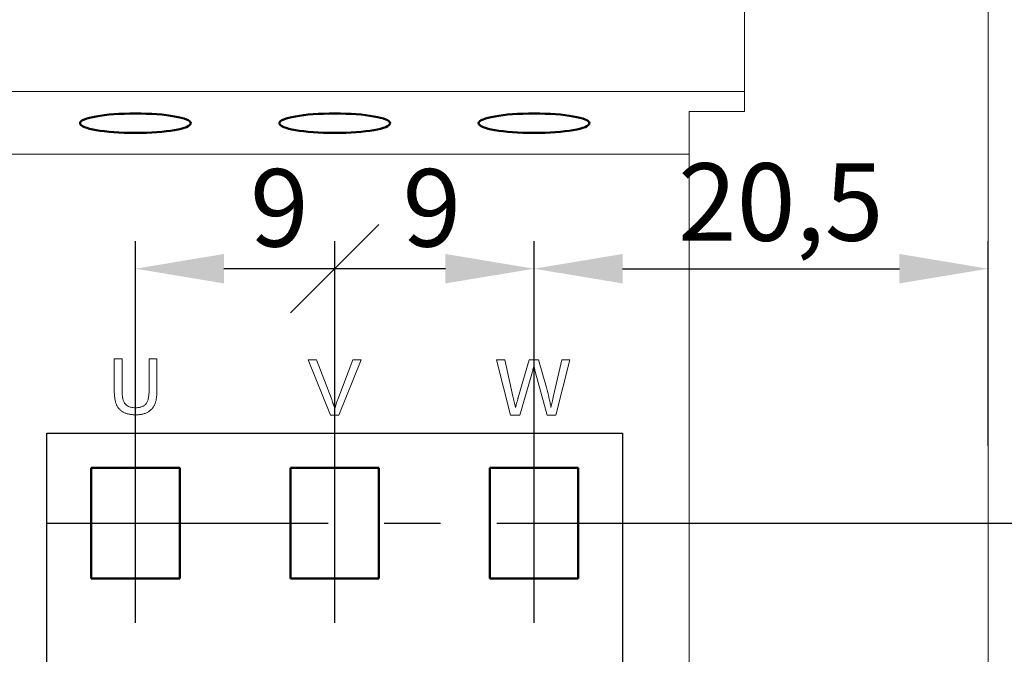
# Model space of a CAD drawing. Units: millimetres. Extents: x 1944 to 2878, y 589 to 1011.
# Drawn here: x 2804 to 2849, y 792 to 820 of the extents above; entities that cross this region are included whole.
import ezdxf
from ezdxf.lldxf.tags import DXFTag

# ---------------------------------------------------------------- set-up
doc = ezdxf.new("R2010")
doc.units = ezdxf.units.MM
doc.linetypes.add('CENTER', pattern=[10.16, 6.35, -1.27, 1.27, -1.27])
for name, color, linetype, lineweight in [('help', 4, 'New Line1', 25), ('main', 5, 'Continuous', 50), ('text', 7, 'Continuous', 25), ('ОСЕВЫЕ', 1, 'CENTER', 25), ('РАЗМЕРЫ', 7, 'Continuous', 25)]:
    doc.layers.add(name, color=color, linetype=linetype, lineweight=lineweight)
doc.styles.add('GOST', font='Gost.shx', dxfattribs={"width": 0.8, "oblique": 15, "height": 3.5})
tags = doc.linetypes.add('New Line1', pattern=[0.8, 0.5, -0.3]).pattern_tags.tags
tags[6:7] = [DXFTag(74, 4), DXFTag(75, 0), DXFTag(340, '0'), DXFTag(46, 1.0), DXFTag(50, 0.0), DXFTag(44, 0.0), DXFTag(45, 0.0)]
tags[4:5] = [DXFTag(74, 4), DXFTag(75, 0), DXFTag(340, '0'), DXFTag(46, 1.0), DXFTag(50, 0.0), DXFTag(44, 0.0), DXFTag(45, 0.0)]
doc.dimstyles.get("Standard").update_dxf_attribs({"dimtxt": 3.5, "dimasz": 4, "dimexe": 1.25, "dimexo": 1, "dimgap": 1, "dimtad": 1, "dimrnd": 0.5, "dimtxsty": 'GOST', "dimcen": 0.09, "dimclrd": 256, "dimclrt": 256, "dimadec": 0, "dimazin": 2, "dimtfac": 1, "dimtdec": 1, "dimtmove": 0, "dimatfit": 1, "dimfxl": 0, "dimtolj": 1, "dimtzin": 0, "dimlwd": -1, "dimlwe": -1, "dimarcsym": 0})

# ---------------------------------------------------------------- blocks, each defined once
blk = doc.blocks.new('*D609')
at = {"layer": 'Defpoints', "color": 0}
for p in [(2829.539, 797.566), (2858.039, 797.566), (2829.539, 774.566)]:
    blk.add_point(p, dxfattribs=at)
at = {"layer": 'РАЗМЕРЫ', "color": 0}
for p, q in [((2830.539, 797.566), (2859.289, 797.566)), ((2830.539, 774.566), (2859.289, 774.566))]:
    blk.add_line(p, q, dxfattribs=at)
at = {"layer": 'РАЗМЕРЫ'}
blk.add_line((2858.039, 778.566), (2858.039, 793.566), dxfattribs=at)
for points in [[(2858.706, 793.566), (2857.373, 793.566), (2858.039, 797.566)], [(2857.373, 778.566), (2858.706, 778.566), (2858.039, 774.566)]]:
    blk.add_solid(points, dxfattribs=at)
at = {"layer": 'РАЗМЕРЫ', "insert": (2855.289, 786.066), "char_height": 3.5, "attachment_point": 5, "rotation": 90, "style": 'GOST'}
blk.add_mtext('\\A1;23', dxfattribs=at)
blk = doc.blocks.new('*D610')
at = {"layer": 'Defpoints', "color": 0}
for p in [(2837.039, 855.066), (2858.066, 855.066), (2829.539, 797.566)]:
    blk.add_point(p, dxfattribs=at)
at = {"layer": 'РАЗМЕРЫ', "color": 0}
for p, q in [((2838.039, 855.066), (2859.316, 855.066)), ((2830.539, 797.566), (2859.316, 797.566))]:
    blk.add_line(p, q, dxfattribs=at)
at = {"layer": 'РАЗМЕРЫ'}
blk.add_line((2858.066, 801.566), (2858.066, 851.066), dxfattribs=at)
for points in [[(2858.733, 851.066), (2857.4, 851.066), (2858.066, 855.066)], [(2857.4, 801.566), (2858.733, 801.566), (2858.066, 797.566)]]:
    blk.add_solid(points, dxfattribs=at)
at = {"layer": 'РАЗМЕРЫ', "insert": (2855.054, 826.316), "char_height": 3.5, "attachment_point": 5, "rotation": 90, "style": 'GOST'}
blk.add_mtext('\\A1;57,5', dxfattribs=at)
blk = doc.blocks.new('*D611')
at = {"layer": 'Defpoints', "color": 0}
for p in [(2817.159, 859.316), (2865.039, 859.316), (2848.039, 685.566)]:
    blk.add_point(p, dxfattribs=at)
at = {"layer": 'РАЗМЕРЫ', "color": 0}
for p, q in [((2818.159, 859.316), (2866.289, 859.316)), ((2849.039, 685.566), (2866.289, 685.566))]:
    blk.add_line(p, q, dxfattribs=at)
at = {"layer": 'РАЗМЕРЫ'}
blk.add_line((2865.039, 689.566), (2865.039, 855.316), dxfattribs=at)
for points in [[(2865.706, 855.316), (2864.373, 855.316), (2865.039, 859.316)], [(2864.373, 689.566), (2865.706, 689.566), (2865.039, 685.566)]]:
    blk.add_solid(points, dxfattribs=at)
at = {"layer": 'РАЗМЕРЫ', "insert": (2862.289, 772.441), "char_height": 3.5, "attachment_point": 5, "rotation": 90, "style": 'GOST'}
blk.add_mtext('\\A1;174', dxfattribs=at)
blk = doc.blocks.new('_Oblique')
at = {"color": 0, "linetype": 'ByBlock', "lineweight": -2}
blk.add_line((-0.5, -0.5), (0.5, 0.5), dxfattribs=at)
blk = doc.blocks.new('*D614')
at = {"layer": 'Defpoints', "color": 0}
for p in [(2818.539, 809.066), (2818.539, 800.066), (2827.539, 800.066)]:
    blk.add_point(p, dxfattribs=at)
at = {"layer": 'РАЗМЕРЫ', "color": 0}
for p, q in [((2818.539, 801.066), (2818.539, 810.316)), ((2827.539, 801.066), (2827.539, 810.316))]:
    blk.add_line(p, q, dxfattribs=at)
at = {"layer": 'РАЗМЕРЫ'}
blk.add_line((2823.539, 809.066), (2818.539, 809.066), dxfattribs=at)
blk.add_solid([(2823.539, 808.4), (2823.539, 809.733), (2827.539, 809.066)], dxfattribs=at)
at = {"layer": 'РАЗМЕРЫ', "xscale": 4, "yscale": 4, "zscale": 4, "rotation": 180}
blk.add_blockref('_Oblique', (2818.539, 809.066), dxfattribs=at)
at = {"layer": 'РАЗМЕРЫ', "insert": (2822.926, 811.816), "char_height": 3.5, "attachment_point": 5, "style": 'GOST'}
blk.add_mtext('\\A1;9', dxfattribs=at)
blk = doc.blocks.new('*D615')
at = {"layer": 'Defpoints', "color": 0}
for p in [(2809.539, 809.066), (2809.539, 800.066), (2818.539, 800.066)]:
    blk.add_point(p, dxfattribs=at)
at = {"layer": 'РАЗМЕРЫ', "color": 0}
for p, q in [((2809.539, 801.066), (2809.539, 810.316)), ((2818.539, 801.066), (2818.539, 810.316))]:
    blk.add_line(p, q, dxfattribs=at)
at = {"layer": 'РАЗМЕРЫ'}
blk.add_line((2818.539, 809.066), (2813.539, 809.066), dxfattribs=at)
blk.add_solid([(2813.539, 809.733), (2813.539, 808.4), (2809.539, 809.066)], dxfattribs=at)
at = {"layer": 'РАЗМЕРЫ', "xscale": 4, "yscale": 4, "zscale": 4}
blk.add_blockref('_Oblique', (2818.539, 809.066), dxfattribs=at)
at = {"layer": 'РАЗМЕРЫ', "insert": (2816.039, 811.816), "char_height": 3.5, "attachment_point": 5, "style": 'GOST'}
blk.add_mtext('\\A1;9', dxfattribs=at)
blk = doc.blocks.new('*D621')
at = {"layer": 'Defpoints', "color": 0}
for p in [(2848.039, 809.066), (2827.539, 800.066), (2848.039, 800.066)]:
    blk.add_point(p, dxfattribs=at)
at = {"layer": 'РАЗМЕРЫ', "color": 0}
for p, q in [((2827.539, 801.066), (2827.539, 810.316)), ((2848.039, 801.066), (2848.039, 810.316))]:
    blk.add_line(p, q, dxfattribs=at)
at = {"layer": 'РАЗМЕРЫ'}
blk.add_line((2831.539, 809.066), (2844.039, 809.066), dxfattribs=at)
for points in [[(2831.539, 809.733), (2831.539, 808.4), (2827.539, 809.066)], [(2844.039, 808.4), (2844.039, 809.733), (2848.039, 809.066)]]:
    blk.add_solid(points, dxfattribs=at)
at = {"layer": 'РАЗМЕРЫ', "insert": (2838.683, 812.079), "char_height": 3.5, "attachment_point": 5, "style": 'GOST'}
blk.add_mtext('\\A1;20,5', dxfattribs=at)

msp = doc.modelspace()

# ---------------------------------------------------------------- linework, layer by layer
at = {"layer": 'help', "ltscale": 5}
for p, q in [((2805.5393, 766.6287), (2805.5393, 801.6287)), ((2805.5393, 801.6287), (2831.5393, 801.6287)), ((2831.5393, 801.6287), (2831.5393, 766.6287))]:
    msp.add_line(p, q, dxfattribs=at)
at = {"layer": 'main', "lineweight": 15}
for p, q in [((2837.0393, 867.5664), (2837.0393, 816.1671)), ((2848.0393, 698.5664), (2848.0393, 863.5664)), ((2802.5393, 817.0664), (2837.0393, 817.0664)), ((2837.0393, 816.1671), (2834.5393, 816.1671)), ((2834.5393, 816.1671), (2834.5393, 814.2451)), ((2802.5393, 814.2451), (2834.5393, 814.2451)), ((2834.5393, 814.2451), (2834.5393, 689.5664))]:
    msp.add_line(p, q, dxfattribs=at)
at = {"layer": 'main'}
for p, q in [((2811.5393, 800.0664), (2807.5393, 800.0664)), ((2807.5393, 800.0664), (2807.5393, 795.0664)), ((2811.5393, 795.0664), (2811.5393, 800.0664)), ((2820.5393, 800.0664), (2816.5393, 800.0664)), ((2816.5393, 800.0664), (2816.5393, 795.0664)), ((2820.5393, 795.0664), (2820.5393, 800.0664)), ((2829.5393, 800.0664), (2825.5393, 800.0664)), ((2825.5393, 800.0664), (2825.5393, 795.0664)), ((2829.5393, 795.0664), (2829.5393, 800.0664)), ((2807.5393, 795.0664), (2811.5393, 795.0664)), ((2816.5393, 795.0664), (2820.5393, 795.0664)), ((2825.5393, 795.0664), (2829.5393, 795.0664))]:
    msp.add_line(p, q, dxfattribs=at)
for centre in [(2809.5393, 815.6381), (2818.5393, 815.6381), (2827.5393, 815.6381)]:
    msp.add_ellipse(centre, major_axis=(2.5, 0), ratio=0.176327, dxfattribs=at)
at = {"layer": 'text', "lineweight": 15}
for p, q in [((2808.5867, 804.9966), (2808.9392, 804.9966)), ((2808.5867, 803.5583), (2808.5867, 804.9966)), ((2808.9392, 804.9966), (2808.9392, 803.5749)), ((2810.1572, 804.9966), (2810.5097, 804.9966)), ((2810.1572, 803.5749), (2810.1572, 804.9966)), ((2810.5097, 804.9966), (2810.5097, 803.5583)), ((2818.3482, 802.4417), (2817.3401, 804.9417)), ((2817.3401, 804.9417), (2817.7222, 804.9417)), ((2817.7222, 804.9417), (2818.4023, 803.1498)), ((2818.6753, 803.1498), (2819.3569, 804.9417)), ((2819.739, 804.9417), (2818.7304, 802.4417)), ((2819.3569, 804.9417), (2819.739, 804.9417)), ((2825.851, 804.952), (2826.2151, 804.952)), ((2826.4805, 802.452), (2825.851, 804.952)), ((2826.2151, 804.952), (2826.5862, 803.3079)), ((2826.8291, 803.2458), (2827.3229, 804.952)), ((2827.3229, 804.952), (2827.7471, 804.952)), ((2827.7471, 804.952), (2828.1041, 803.6995)), ((2828.4191, 803.3174), (2828.7882, 804.952)), ((2829.1523, 804.952), (2828.5223, 802.452)), ((2828.7882, 804.952), (2829.1523, 804.952)), ((2827.4391, 804.3225), (2826.8977, 802.452)), ((2828.1347, 802.452), (2827.6123, 804.3626)), ((2818.7304, 802.4417), (2818.3482, 802.4417)), ((2826.8977, 802.452), (2826.4805, 802.452)), ((2828.5223, 802.452), (2828.1347, 802.452))]:
    msp.add_line(p, q, dxfattribs=at)
for points, knots in [([(2827.5337, 804.65), (2827.5244, 804.6173), (2827.5069, 804.5554), (2827.481, 804.4683), (2827.4592, 804.3917), (2827.4454, 804.3443), (2827.4391, 804.3225)], [0, 0, 0, 0, 0.2994326, 0.5657804, 0.7996368, 1, 1, 1, 1]), ([(2827.6123, 804.3626), (2827.6071, 804.3812), (2827.5971, 804.4167), (2827.5841, 804.4673), (2827.5711, 804.5119), (2827.5608, 804.5509), (2827.5519, 804.5839), (2827.544, 804.611), (2827.5389, 804.6326), (2827.5353, 804.6448), (2827.5337, 804.65)], [0, 0, 0, 0, 0.19528, 0.3709592, 0.5263022, 0.66204, 0.7769964, 0.8711733, 0.9457569, 1, 1, 1, 1]), ([(2809.5542, 802.4646), (2809.5262, 802.465), (2809.4715, 802.4658), (2809.3914, 802.4713), (2809.3152, 802.4809), (2809.2427, 802.4936), (2809.1741, 802.5107), (2809.1095, 802.5317), (2809.0488, 802.5562), (2808.9918, 802.5842), (2808.9393, 802.6164), (2808.8903, 802.6516), (2808.8451, 802.6902), (2808.804, 802.7324), (2808.7666, 802.7777), (2808.7335, 802.8265), (2808.7044, 802.8789), (2808.6788, 802.9348), (2808.6564, 802.995), (2808.6384, 803.0603), (2808.6221, 803.1306), (2808.6096, 803.2061), (2808.5986, 803.2867), (2808.5923, 803.3726), (2808.5874, 803.4638), (2808.5869, 803.5263), (2808.5867, 803.5583)], [0, 0, 0, 0, 0.0497037, 0.0968438, 0.142151, 0.1857219, 0.2271848, 0.2673107, 0.3059222, 0.3432235, 0.3795938, 0.4149741, 0.4500065, 0.4847266, 0.5191888, 0.55389, 0.5891104, 0.6252406, 0.6627663, 0.7027437, 0.7452196, 0.7905384, 0.8382677, 0.8893087, 0.9432049, 1, 1, 1, 1]), ([(2808.9392, 803.5749), (2808.9395, 803.549), (2808.9399, 803.4991), (2808.9422, 803.4267), (2808.9469, 803.3596), (2808.9526, 803.2976), (2808.9605, 803.2409), (2808.9706, 803.1897), (2808.9819, 803.1436), (2808.9988, 803.0898), (2809.027, 803.0297), (2809.0713, 802.966), (2809.1255, 802.9107), (2809.1899, 802.865), (2809.263, 802.8287), (2809.3444, 802.8036), (2809.433, 802.7875), (2809.4947, 802.7859), (2809.5267, 802.7851)], [0, 0, 0, 0, 0.0681403, 0.1314778, 0.190514, 0.2452763, 0.2954442, 0.341135, 0.3828208, 0.420216, 0.4896332, 0.5565791, 0.623721, 0.6923995, 0.7635637, 0.8378017, 0.9159255, 1, 1, 1, 1]), ([(2809.5267, 802.7851), (2809.5541, 802.7856), (2809.6069, 802.7865), (2809.6832, 802.7937), (2809.7531, 802.807), (2809.8173, 802.824), (2809.8752, 802.8472), (2809.9273, 802.8753), (2809.9733, 802.9084), (2810.0136, 802.9475), (2810.0483, 802.9942), (2810.0776, 803.0499), (2810.1025, 803.1147), (2810.1229, 803.1886), (2810.1378, 803.2722), (2810.1495, 803.3648), (2810.1556, 803.4668), (2810.1566, 803.5378), (2810.1572, 803.5749)], [0, 0, 0, 0, 0.0694768, 0.1341527, 0.1940321, 0.2498141, 0.3022612, 0.3519052, 0.3995062, 0.4456206, 0.4937238, 0.5465795, 0.6047686, 0.6693904, 0.7408971, 0.819837, 0.9059719, 1, 1, 1, 1]), ([(2810.5097, 803.5583), (2810.5094, 803.5278), (2810.5087, 803.4683), (2810.5054, 803.3816), (2810.499, 803.2998), (2810.4892, 803.2228), (2810.4782, 803.1505), (2810.4635, 803.0832), (2810.4466, 803.0206), (2810.4272, 802.9624), (2810.4037, 802.908), (2810.3769, 802.8565), (2810.3456, 802.8075), (2810.3099, 802.7612), (2810.2696, 802.7179), (2810.2259, 802.6764), (2810.1776, 802.6379), (2810.1251, 802.6018), (2810.0686, 802.5692), (2810.0076, 802.541), (2809.9422, 802.5177), (2809.8729, 802.4979), (2809.7991, 802.4833), (2809.7213, 802.4721), (2809.6391, 802.4656), (2809.5829, 802.4649), (2809.5542, 802.4646)], [0, 0, 0, 0, 0.0546431, 0.1063357, 0.1551549, 0.2014812, 0.2450182, 0.2859509, 0.3246264, 0.360881, 0.3956535, 0.4303747, 0.464745, 0.4994406, 0.5347271, 0.5704205, 0.6071623, 0.6451729, 0.684093, 0.7238997, 0.7651707, 0.8079852, 0.8527776, 0.8995176, 0.9486344, 1, 1, 1, 1]), ([(2828.1041, 803.6995), (2828.1238, 803.6221), (2828.1627, 803.4695), (2828.2143, 803.2423), (2828.262, 803.0206), (2828.2894, 802.8739), (2828.3029, 802.8016)], [0, 0, 0, 0, 0.2603861, 0.5134251, 0.7599736, 1, 1, 1, 1]), ([(2818.4023, 803.1498), (2818.4156, 803.1145), (2818.4417, 803.0453), (2818.478, 802.9427), (2818.5104, 802.8435), (2818.53, 802.7781), (2818.5396, 802.7462)], [0, 0, 0, 0, 0.2656868, 0.5197382, 0.7655849, 1, 1, 1, 1]), ([(2818.5396, 802.7462), (2818.5599, 802.8137), (2818.6008, 802.9497), (2818.6503, 803.0828), (2818.6753, 803.1498)], [0, 0, 0, 0, 0.4964411, 1, 1, 1, 1]), ([(2826.5862, 803.3079), (2826.6054, 803.2231), (2826.6437, 803.0543), (2826.6816, 802.8855), (2826.7004, 802.8016)], [0, 0, 0, 0, 0.5025654, 1, 1, 1, 1]), ([(2826.7004, 802.8016), (2826.7093, 802.8317), (2826.7261, 802.8888), (2826.7489, 802.9696), (2826.7695, 803.0401), (2826.7871, 803.1007), (2826.8014, 803.1514), (2826.8137, 803.1916), (2826.8221, 803.2221), (2826.8271, 803.2389), (2826.8291, 803.2458)], [0, 0, 0, 0, 0.2042262, 0.3855418, 0.5445479, 0.6809444, 0.7947316, 0.8862118, 0.9537405, 1, 1, 1, 1]), ([(2828.3029, 802.8016), (2828.3112, 802.8386), (2828.3287, 802.9166), (2828.3572, 803.0395), (2828.3868, 803.1746), (2828.4081, 803.2685), (2828.4191, 803.3174)], [0, 0, 0, 0, 0.2155327, 0.4535671, 0.7155338, 1, 1, 1, 1])]:
    msp.add_open_spline(points, degree=3, knots=knots, dxfattribs=at)
at = {"layer": 'ОСЕВЫЕ', "ltscale": 2}
for p, q in [((2809.5393, 793.0664), (2809.5393, 802.0664)), ((2818.5393, 793.0664), (2818.5393, 802.0664)), ((2827.5393, 793.0664), (2827.5393, 802.0664)), ((2805.5393, 797.5664), (2831.5393, 797.5664))]:
    msp.add_line(p, q, dxfattribs=at)

# ---------------------------------------------------------------- dimensions: what is measured, and where the dimension line sits
at = {"layer": 'РАЗМЕРЫ'}
for base, p1, p2, picture, middle in [((2865.0393, 859.3164), (2848.0393, 685.5664), (2817.1593, 859.3164), '*D611', (2862.2893, 772.4414)), ((2858.0663, 855.0664), (2829.5393, 797.5664), (2837.0393, 855.0664), '*D610', (2855.0538, 826.3164)), ((2858.0393, 797.5664), (2829.5393, 774.5664), (2829.5393, 797.5664), '*D609', (2855.289, 786.0664))]:
    dim = msp.add_linear_dim(base=base, p1=p1, p2=p2, angle=90, dimstyle='Standard', override={"dimlfac": 1, "dimtxsty": 'GOST', "dimsah": 1, "dimtolj": 1}, dxfattribs=at)
    dim.commit()
    dim.dimension.update_dxf_attribs({"geometry": picture, "text_midpoint": middle})
dim = msp.add_linear_dim(base=(2809.5393, 809.0664), p1=(2818.5393, 800.0664), p2=(2809.5393, 800.0664), dimstyle='Standard', override={"dimlfac": 1, "dimtxsty": 'GOST', "dimblk1": 'Oblique', "dimsah": 1, "dimtolj": 1}, dxfattribs=at)
dim.commit()
dim.dimension.update_dxf_attribs({"geometry": '*D615', "text_midpoint": (2816.0393, 811.8164)})
dim = msp.add_linear_dim(base=(2818.5393, 809.0664), p1=(2827.5393, 800.0664), p2=(2818.5393, 800.0664), angle=180, dimstyle='Standard', override={"dimlfac": 1, "dimtxsty": 'GOST', "dimblk2": 'Oblique', "dimsah": 1, "dimtolj": 1}, dxfattribs=at)
dim.commit()
dim.dimension.update_dxf_attribs({"geometry": '*D614', "text_midpoint": (2822.926, 809.0664), "dimtype": 160})
dim = msp.add_linear_dim(base=(2848.0393, 809.0664), p1=(2827.5393, 800.0664), p2=(2848.0393, 800.0664), dimstyle='Standard', override={"dimlfac": 1, "dimtxsty": 'GOST', "dimsah": 1, "dimtolj": 1}, dxfattribs=at)
dim.commit()
dim.dimension.update_dxf_attribs({"geometry": '*D621', "text_midpoint": (2838.6829, 809.0664), "dimtype": 160})

doc.saveas('drawing.dxf')
